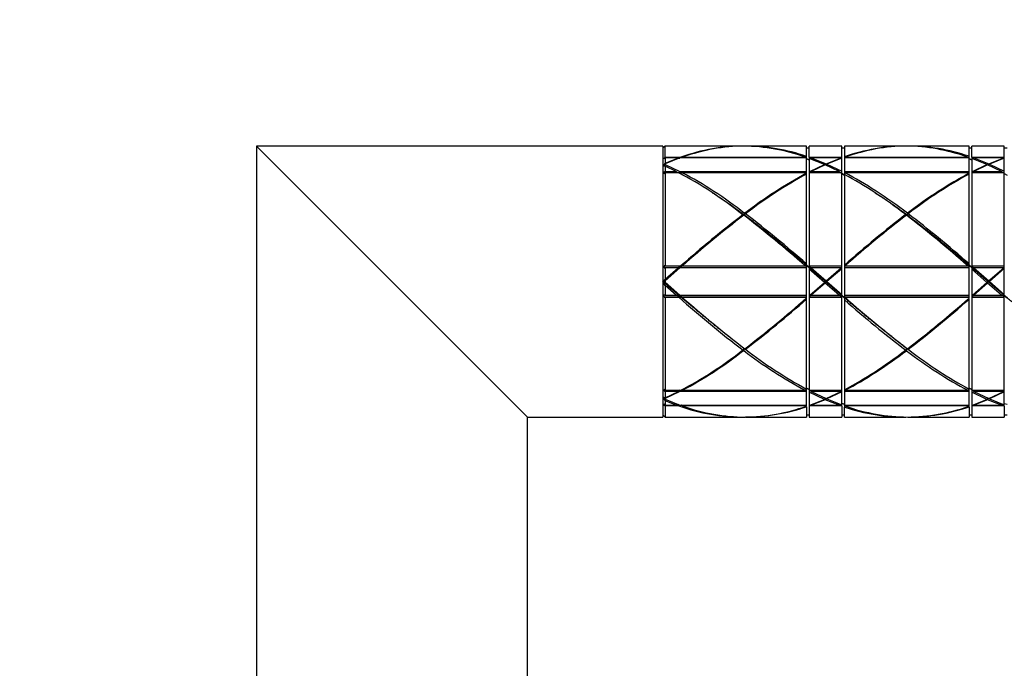
# Model space of a CAD drawing. Units: millimetres. Extents: x 0 to 835, y 0 to 1165.
# Drawn here: x 391 to 482, y 576 to 636 of the extents above; entities that cross this region are included whole.
import ezdxf
from ezdxf import colors
from ezdxf.entities.mleader import LeaderData, LeaderLine
from ezdxf.math import Vec2, Vec3

# ---------------------------------------------------------------- set-up
doc = ezdxf.new("R2010")
doc.units = ezdxf.units.MM
doc.layers.add('DV5_Défaut', color=7, linetype='Continuous')
doc.layers.add('Défaut', color=7, linetype='Continuous')

# ---------------------------------------------------------------- blocks, each defined once
blk = doc.blocks.new('_DOT')
at = {"color": 0}
blk.add_line((0, 0), (-1, 0), dxfattribs=at)
at = {"color": 0, "const_width": 0.333}
blk.add_lwpolyline([(-0.1665, 0, 1), (0.1665, 0, 1)], format="xyb", close=True, dxfattribs=at)
blk = doc.blocks.new('SE4')
at = {"layer": 'DV5_Défaut', "color": 7, "linetype": 'Continuous'}
for p, q in [((437.861, 599.455), (412.861, 624.455)), ((412.861, 624.455), (412.861, 566.955)), ((450.361, 624.455), (412.861, 624.455)), ((450.561, 624.455), (450.361, 624.255)), ((450.361, 624.455), (450.361, 599.455)), ((450.561, 623.435), (450.561, 624.455)), ((457.655, 624.455), (450.561, 624.455)), ((463.611, 624.455), (457.985, 624.455)), ((463.611, 623.502), (463.611, 624.455)), ((463.861, 624.255), (463.611, 624.255)), ((463.861, 623.435), (463.861, 624.455)), ((466.861, 624.455), (463.861, 624.455)), ((466.861, 623.435), (466.861, 624.455)), ((467.111, 624.255), (466.861, 624.255)), ((467.111, 624.455), (467.111, 623.46)), ((472.659, 624.455), (467.111, 624.455)), ((478.611, 624.455), (472.991, 624.455)), ((478.611, 623.503), (478.611, 624.455)), ((478.861, 624.255), (478.611, 624.255)), ((478.861, 623.435), (478.861, 624.455)), ((481.861, 624.455), (478.861, 624.455)), ((481.861, 623.435), (481.861, 624.455)), ((482.111, 624.255), (481.861, 624.255)), ((450.561, 623.435), (450.468, 623.349)), ((450.468, 623.349), (450.555, 623.349)), ((450.468, 623.349), (450.476, 623.277)), ((450.476, 623.277), (450.561, 623.355)), ((450.561, 623.435), (452.028, 623.435)), ((450.561, 622.867), (451.8, 623.355)), ((451.934, 623.355), (450.561, 622.809)), ((450.561, 623.355), (450.561, 622.867)), ((451.8, 623.355), (450.561, 623.355)), ((451.799, 623.301), (451.8, 623.355)), ((451.8, 623.349), (451.92, 623.349)), ((463.611, 623.355), (451.934, 623.355)), ((452.028, 623.435), (452.029, 623.355)), ((452.104, 623.355), (452.162, 623.435)), ((452.162, 623.435), (463.481, 623.435)), ((463.481, 623.435), (463.568, 623.355)), ((463.611, 623.337), (463.611, 623.502)), ((463.611, 622.096), (463.611, 623.355)), ((463.611, 623.275), (463.611, 623.276)), ((463.861, 623.19), (463.611, 623.275)), ((463.611, 623.274), (463.861, 623.189)), ((463.861, 623.435), (466.861, 623.435)), ((463.861, 623.435), (463.861, 623.349)), ((463.861, 623.349), (464.034, 623.349)), ((463.861, 623.349), (463.861, 623.315)), ((463.985, 623.277), (463.861, 623.315)), ((465.265, 622.736), (463.861, 623.3)), ((463.861, 623.3), (463.861, 622.096)), ((464.038, 623.355), (463.985, 623.277)), ((464.038, 623.355), (465.429, 622.807)), ((466.811, 623.355), (464.038, 623.355)), ((465.429, 622.807), (466.811, 623.355)), ((466.861, 623.324), (465.496, 622.778)), ((466.81, 623.304), (466.811, 623.355)), ((466.811, 623.349), (466.861, 623.349)), ((466.861, 623.349), (466.861, 623.435)), ((466.861, 623.324), (466.861, 623.349)), ((466.861, 622.134), (466.861, 623.324)), ((467.111, 623.46), (467.111, 623.352)), ((478.611, 623.355), (467.111, 623.355)), ((467.111, 623.355), (467.111, 622.096)), ((467.111, 623.277), (467.111, 623.276)), ((467.113, 623.355), (467.171, 623.435)), ((467.171, 623.435), (478.483, 623.435)), ((478.483, 623.435), (478.57, 623.355)), ((478.611, 623.338), (478.611, 623.503)), ((478.611, 622.096), (478.611, 623.355)), ((478.611, 623.276), (478.861, 623.189)), ((478.861, 623.19), (478.611, 623.276)), ((478.861, 623.435), (481.861, 623.435)), ((478.861, 623.435), (478.861, 623.349)), ((478.861, 623.349), (479.033, 623.349)), ((478.861, 623.349), (478.861, 623.315)), ((478.984, 623.277), (478.861, 623.315)), ((480.255, 622.736), (478.861, 623.299)), ((478.861, 623.299), (478.861, 622.096)), ((479.036, 623.355), (478.984, 623.277)), ((479.036, 623.355), (480.418, 622.807)), ((481.81, 623.355), (479.036, 623.355)), ((480.418, 622.807), (481.81, 623.355)), ((481.861, 623.325), (480.485, 622.778)), ((481.809, 623.304), (481.81, 623.355)), ((481.81, 623.349), (481.861, 623.349)), ((481.861, 623.349), (481.861, 623.435)), ((481.861, 623.325), (481.861, 623.349)), ((481.861, 622.133), (481.861, 623.325)), ((450.561, 622.867), (450.361, 622.607)), ((450.361, 622.607), (450.561, 622.809)), ((450.361, 622.607), (450.361, 622.607)), ((450.561, 622.809), (450.561, 622.747)), ((450.561, 622.747), (451.925, 622.096)), ((450.561, 622.599), (450.561, 622.096)), ((451.598, 622.096), (450.561, 622.599)), ((463.913, 622.096), (465.265, 622.736)), ((465.332, 622.706), (464.047, 622.096)), ((466.609, 622.096), (465.332, 622.706)), ((465.389, 622.679), (465.429, 622.807)), ((465.496, 622.778), (465.413, 622.668)), ((465.496, 622.778), (466.861, 622.134)), ((478.912, 622.096), (480.255, 622.736)), ((480.322, 622.706), (479.046, 622.096)), ((481.607, 622.096), (480.322, 622.706)), ((480.378, 622.679), (480.418, 622.807)), ((480.485, 622.778), (480.402, 622.668)), ((480.485, 622.778), (481.861, 622.133)), ((450.561, 622.096), (450.46, 622.013)), ((450.46, 622.013), (451.7, 622.013)), ((450.46, 622.013), (450.48, 621.912)), ((450.48, 621.912), (450.561, 621.978)), ((450.561, 622.096), (451.598, 622.096)), ((450.561, 621.978), (450.561, 613.412)), ((451.826, 621.978), (450.561, 621.978)), ((451.598, 622.096), (451.7, 622.013)), ((451.7, 622.013), (451.773, 621.978)), ((451.863, 622.013), (451.925, 622.096)), ((452.106, 621.912), (451.863, 622.013)), ((451.863, 622.013), (463.611, 622.013)), ((451.925, 622.096), (463.611, 622.096)), ((452.154, 621.978), (452.106, 621.912)), ((463.611, 621.978), (452.154, 621.978)), ((463.611, 622.013), (463.611, 622.096)), ((463.611, 621.978), (463.611, 622.013)), ((463.611, 621.94), (463.611, 621.978)), ((463.611, 621.78), (463.611, 621.94)), ((463.611, 613.582), (463.611, 621.87)), ((463.861, 622.096), (463.913, 622.096)), ((463.861, 622.096), (463.861, 622.013)), ((463.911, 622.013), (463.861, 621.991)), ((463.861, 622.013), (463.911, 622.013)), ((463.861, 622.013), (463.861, 621.991)), ((466.835, 621.978), (463.861, 621.978)), ((463.861, 621.978), (463.861, 613.412)), ((463.902, 621.978), (463.978, 622.013)), ((463.913, 622.096), (463.911, 622.013)), ((463.978, 622.013), (464.047, 622.096)), ((463.978, 622.013), (466.711, 622.013)), ((464.047, 622.096), (466.609, 622.096)), ((466.609, 622.096), (466.711, 622.013)), ((466.711, 622.013), (466.783, 621.978)), ((466.861, 621.964), (466.835, 621.978)), ((466.861, 621.94), (466.861, 622.134)), ((466.861, 613.412), (466.861, 621.964)), ((466.861, 621.908), (466.861, 621.911)), ((467.111, 621.779), (466.861, 621.908)), ((466.861, 621.906), (467.111, 621.777)), ((467.111, 622.096), (478.611, 622.096)), ((467.111, 622.096), (467.111, 622.013)), ((467.111, 622.013), (478.611, 622.013)), ((467.111, 622.013), (467.111, 621.913)), ((467.114, 621.912), (467.111, 621.913)), ((467.111, 621.913), (467.111, 621.779)), ((467.111, 621.83), (467.111, 613.477)), ((467.162, 621.978), (467.114, 621.912)), ((478.611, 621.978), (467.162, 621.978)), ((478.611, 622.013), (478.611, 622.096)), ((478.611, 621.978), (478.611, 622.013)), ((478.611, 621.938), (478.611, 621.978)), ((478.611, 621.779), (478.611, 621.938)), ((478.611, 613.587), (478.611, 621.867)), ((478.861, 622.096), (478.912, 622.096)), ((478.861, 622.096), (478.861, 622.013)), ((478.91, 622.013), (478.861, 621.991)), ((478.861, 622.013), (478.91, 622.013)), ((478.861, 622.013), (478.861, 621.991)), ((481.837, 621.978), (478.861, 621.978)), ((478.861, 621.978), (478.861, 613.412)), ((478.902, 621.978), (478.976, 622.013)), ((478.912, 622.096), (478.91, 622.013)), ((478.976, 622.013), (479.046, 622.096)), ((478.976, 622.013), (481.71, 622.013)), ((479.046, 622.096), (481.607, 622.096)), ((481.607, 622.096), (481.71, 622.013)), ((481.71, 622.013), (481.783, 621.978)), ((481.861, 621.965), (481.837, 621.978)), ((481.861, 621.941), (481.861, 622.133)), ((481.861, 613.412), (481.861, 621.965)), ((481.861, 621.907), (481.861, 621.911)), ((481.861, 621.906), (482.111, 621.779)), ((457.856, 618.105), (457.918, 618.252)), ((457.985, 618.201), (457.856, 618.105)), ((472.861, 618.105), (472.924, 618.253)), ((472.991, 618.201), (472.861, 618.105)), ((450.561, 613.412), (450.468, 613.401)), ((450.468, 613.401), (452.029, 613.401)), ((450.468, 613.401), (450.476, 613.205)), ((450.476, 613.205), (450.561, 613.214)), ((450.561, 613.412), (452.028, 613.412)), ((450.561, 612.131), (451.8, 613.214)), ((451.934, 613.214), (450.561, 612.013)), ((450.561, 613.214), (450.561, 612.131)), ((451.8, 613.214), (450.561, 613.214)), ((452.029, 613.401), (451.799, 613.205)), ((451.799, 613.205), (451.8, 613.214)), ((451.876, 613.205), (452.1, 613.401)), ((451.934, 613.214), (451.876, 613.205)), ((463.611, 613.214), (451.934, 613.214)), ((452.028, 613.412), (452.029, 613.401)), ((452.1, 613.401), (452.162, 613.412)), ((452.1, 613.401), (463.574, 613.401)), ((452.162, 613.412), (463.481, 613.412)), ((463.481, 613.412), (463.574, 613.401)), ((463.574, 613.401), (463.611, 613.369)), ((463.611, 613.45), (463.611, 613.582)), ((463.861, 613.237), (463.611, 613.45)), ((463.611, 613.448), (463.861, 613.235)), ((463.611, 613.369), (463.611, 613.448)), ((463.611, 613.214), (463.611, 613.369)), ((463.611, 610.696), (463.611, 613.214)), ((463.861, 613.412), (466.861, 613.412)), ((463.861, 613.412), (463.861, 613.401)), ((463.861, 613.401), (466.861, 613.401)), ((463.861, 613.401), (463.861, 613.308)), ((463.985, 613.205), (463.861, 613.308)), ((463.861, 613.308), (463.861, 613.237)), ((463.861, 613.235), (463.861, 613.084)), ((464.038, 613.214), (463.985, 613.205)), ((464.038, 613.214), (465.429, 612.009)), ((466.811, 613.214), (464.038, 613.214)), ((465.366, 611.955), (466.861, 613.237)), ((465.429, 612.009), (466.811, 613.214)), ((466.861, 613.249), (466.81, 613.205)), ((466.81, 613.205), (466.811, 613.214)), ((466.861, 613.401), (466.861, 613.412)), ((466.861, 613.249), (466.861, 613.401)), ((466.861, 613.237), (466.861, 613.249)), ((466.861, 613.141), (466.861, 613.237)), ((467.111, 613.477), (467.111, 613.452)), ((467.111, 613.452), (467.111, 613.402)), ((467.111, 613.402), (467.171, 613.412)), ((467.111, 613.402), (467.111, 613.401)), ((467.111, 613.401), (478.576, 613.401)), ((467.111, 613.401), (467.111, 613.214)), ((478.611, 613.214), (467.111, 613.214)), ((467.111, 613.214), (467.111, 610.696)), ((467.171, 613.412), (478.483, 613.412)), ((478.483, 613.412), (478.576, 613.401)), ((478.576, 613.401), (478.611, 613.37)), ((478.611, 613.452), (478.611, 613.587)), ((478.861, 613.237), (478.611, 613.452)), ((478.611, 613.45), (478.861, 613.235)), ((478.611, 613.37), (478.611, 613.45)), ((478.611, 613.214), (478.611, 613.37)), ((478.611, 610.696), (478.611, 613.214)), ((478.861, 613.412), (481.861, 613.412)), ((478.861, 613.412), (478.861, 613.401)), ((478.861, 613.401), (481.861, 613.401)), ((478.861, 613.401), (478.861, 613.309)), ((478.984, 613.205), (478.861, 613.309)), ((478.861, 613.309), (478.861, 613.237)), ((478.861, 613.235), (478.861, 613.081)), ((479.036, 613.214), (478.984, 613.205)), ((479.036, 613.214), (480.418, 612.009)), ((481.81, 613.214), (479.036, 613.214)), ((480.356, 611.955), (481.861, 613.237)), ((480.418, 612.009), (481.81, 613.214)), ((481.861, 613.249), (481.809, 613.205)), ((481.809, 613.205), (481.81, 613.214)), ((481.861, 613.401), (481.861, 613.412)), ((481.861, 613.249), (481.861, 613.401)), ((481.861, 613.237), (481.861, 613.249)), ((481.861, 613.142), (481.861, 613.237)), ((465.265, 611.867), (463.861, 613.084)), ((463.861, 613.084), (463.861, 610.696)), ((466.861, 613.141), (465.496, 611.951)), ((466.861, 610.761), (466.861, 613.141)), ((480.255, 611.867), (478.861, 613.081)), ((478.861, 613.081), (478.861, 610.696)), ((481.861, 613.142), (480.485, 611.951)), ((481.861, 610.759), (481.861, 613.142)), ((450.561, 612.131), (450.361, 611.955)), ((450.361, 611.955), (450.561, 612.013)), ((450.361, 611.955), (450.361, 611.955)), ((450.361, 611.955), (450.361, 611.954)), ((450.361, 611.954), (450.361, 611.953)), ((450.561, 612.013), (450.561, 611.889)), ((450.561, 611.889), (451.925, 610.696)), ((450.561, 611.601), (450.561, 610.696)), ((451.598, 610.696), (450.561, 611.601)), ((463.913, 610.696), (465.265, 611.867)), ((465.332, 611.809), (464.047, 610.696)), ((466.609, 610.696), (465.332, 611.809)), ((465.496, 611.951), (465.366, 611.955)), ((465.496, 611.951), (466.861, 610.761)), ((478.912, 610.696), (480.255, 611.867)), ((480.322, 611.809), (479.046, 610.696)), ((481.607, 610.696), (480.322, 611.809)), ((480.485, 611.951), (480.356, 611.955)), ((480.485, 611.951), (481.861, 610.759)), ((450.46, 610.705), (450.48, 610.505)), ((450.561, 610.696), (450.46, 610.705)), ((450.48, 610.505), (451.91, 610.505)), ((450.48, 610.505), (450.561, 610.498)), ((450.561, 610.696), (451.598, 610.696)), ((450.561, 610.498), (450.561, 601.932)), ((451.826, 610.498), (450.561, 610.498)), ((451.598, 610.696), (451.7, 610.705)), ((451.7, 610.705), (451.91, 610.505)), ((451.91, 610.505), (451.826, 610.498)), ((452.106, 610.505), (451.863, 610.705)), ((451.863, 610.705), (451.925, 610.696)), ((451.925, 610.696), (463.611, 610.696)), ((452.154, 610.498), (452.106, 610.505)), ((452.106, 610.505), (463.611, 610.505)), ((463.611, 610.498), (452.154, 610.498)), ((463.611, 610.505), (463.611, 610.696)), ((463.611, 610.498), (463.611, 610.505)), ((463.611, 610.435), (463.611, 610.498)), ((463.861, 610.598), (463.978, 610.705)), ((463.901, 610.696), (463.861, 610.661)), ((463.861, 610.696), (463.913, 610.696)), ((463.861, 610.696), (463.861, 610.661)), ((463.861, 610.659), (463.861, 610.598)), ((463.861, 610.598), (463.861, 610.505)), ((463.861, 610.505), (466.861, 610.505)), ((463.861, 610.505), (463.861, 610.498)), ((466.835, 610.498), (463.861, 610.498)), ((463.861, 610.498), (463.861, 601.932)), ((463.978, 610.705), (464.047, 610.696)), ((464.047, 610.696), (466.609, 610.696)), ((466.609, 610.696), (466.711, 610.705)), ((466.711, 610.705), (466.861, 610.56)), ((466.861, 610.5), (466.835, 610.498)), ((466.861, 610.475), (466.835, 610.498)), ((466.861, 610.672), (466.861, 610.761)), ((467.111, 610.457), (466.861, 610.672)), ((466.861, 610.67), (467.111, 610.455)), ((466.861, 610.56), (466.861, 610.67)), ((466.861, 610.505), (466.861, 610.56)), ((466.861, 610.5), (466.861, 610.505)), ((466.861, 610.475), (466.861, 610.5)), ((467.111, 610.696), (478.611, 610.696)), ((467.111, 610.696), (467.111, 610.508)), ((467.114, 610.505), (467.111, 610.508)), ((467.111, 610.508), (467.111, 610.457)), ((467.162, 610.498), (467.114, 610.505)), ((467.114, 610.505), (478.611, 610.505)), ((478.611, 610.498), (467.162, 610.498)), ((478.611, 610.505), (478.611, 610.696)), ((478.611, 610.498), (478.611, 610.505)), ((478.611, 610.433), (478.611, 610.498)), ((478.861, 610.597), (478.976, 610.705)), ((478.9, 610.696), (478.861, 610.662)), ((478.861, 610.696), (478.912, 610.696)), ((478.861, 610.696), (478.861, 610.662)), ((478.861, 610.66), (478.861, 610.597)), ((478.861, 610.597), (478.861, 610.505)), ((478.861, 610.505), (481.861, 610.505)), ((478.861, 610.505), (478.861, 610.498)), ((481.837, 610.498), (478.861, 610.498)), ((478.861, 610.498), (478.861, 601.932)), ((478.976, 610.705), (479.046, 610.696)), ((479.046, 610.696), (481.607, 610.696)), ((481.607, 610.696), (481.71, 610.705)), ((481.71, 610.705), (481.861, 610.561)), ((481.861, 610.5), (481.837, 610.498)), ((481.861, 610.477), (481.837, 610.498)), ((481.861, 610.672), (481.861, 610.759)), ((482.111, 610.46), (481.861, 610.672)), ((481.861, 610.67), (482.111, 610.458)), ((481.861, 610.561), (481.861, 610.67)), ((481.861, 610.505), (481.861, 610.561)), ((481.861, 610.5), (481.861, 610.505)), ((481.861, 610.477), (481.861, 610.5)), ((463.611, 610.32), (463.611, 610.375)), ((463.611, 602.035), (463.611, 610.32)), ((466.861, 601.932), (466.861, 610.475)), ((467.111, 610.455), (467.111, 610.256)), ((467.111, 610.256), (467.111, 601.971)), ((478.611, 610.315), (478.611, 610.372)), ((478.611, 602.038), (478.611, 610.315)), ((481.861, 601.932), (481.861, 610.477)), ((457.854, 605.804), (457.822, 605.579)), ((457.985, 605.701), (457.92, 605.753)), ((472.86, 605.804), (472.827, 605.577)), ((472.991, 605.701), (472.925, 605.754)), ((450.468, 602.007), (450.476, 601.883)), ((450.561, 601.932), (450.468, 602.007)), ((450.476, 601.883), (451.799, 601.883)), ((450.476, 601.883), (450.561, 601.814)), ((450.561, 601.932), (452.028, 601.932)), ((450.561, 601.219), (451.8, 601.814)), ((451.934, 601.814), (450.561, 601.159)), ((450.561, 601.814), (450.561, 601.219)), ((451.8, 601.814), (450.561, 601.814)), ((451.89, 601.932), (451.799, 601.883)), ((451.799, 601.883), (451.8, 601.814)), ((451.876, 601.883), (451.965, 601.932)), ((451.876, 601.883), (463.611, 601.883)), ((451.934, 601.814), (451.876, 601.883)), ((463.611, 601.814), (451.934, 601.814)), ((452.1, 602.007), (452.162, 601.932)), ((452.162, 601.932), (463.481, 601.932)), ((463.481, 601.932), (463.574, 602.007)), ((463.574, 602.007), (463.611, 601.986)), ((463.861, 602.002), (463.611, 602.129)), ((463.611, 602.128), (463.861, 602.001)), ((463.611, 601.883), (463.611, 601.986)), ((463.611, 601.814), (463.611, 601.883)), ((463.611, 600.555), (463.611, 601.814)), ((463.861, 601.948), (463.861, 601.738)), ((463.861, 601.932), (466.861, 601.932)), ((465.265, 601.086), (463.861, 601.738)), ((463.861, 601.738), (463.861, 600.555)), ((463.985, 601.883), (463.892, 601.932)), ((464.038, 601.814), (463.985, 601.883)), ((463.985, 601.883), (466.81, 601.883)), ((464.038, 601.814), (465.429, 601.157)), ((466.811, 601.814), (464.038, 601.814)), ((465.429, 601.157), (466.811, 601.814)), ((466.861, 601.771), (465.496, 601.127)), ((466.861, 601.91), (466.81, 601.883)), ((466.81, 601.883), (466.811, 601.814)), ((466.861, 601.91), (466.861, 601.932)), ((466.861, 601.771), (466.861, 601.909)), ((466.861, 600.582), (466.861, 601.771)), ((467.111, 602.004), (467.171, 601.932)), ((467.111, 601.971), (467.111, 601.883)), ((467.111, 601.883), (478.611, 601.883)), ((467.111, 601.883), (467.111, 601.814)), ((478.611, 601.814), (467.111, 601.814)), ((467.111, 601.814), (467.111, 600.555)), ((467.171, 601.932), (478.483, 601.932)), ((478.483, 601.932), (478.576, 602.007)), ((478.576, 602.007), (478.611, 601.987)), ((478.861, 602.002), (478.611, 602.131)), ((478.611, 602.129), (478.861, 602.001)), ((478.611, 601.883), (478.611, 601.987)), ((478.611, 601.814), (478.611, 601.883)), ((478.611, 600.555), (478.611, 601.814)), ((478.861, 601.948), (478.861, 601.737)), ((478.861, 601.932), (481.861, 601.932)), ((480.255, 601.086), (478.861, 601.737)), ((478.861, 601.737), (478.861, 600.555)), ((478.984, 601.883), (478.892, 601.932)), ((479.036, 601.814), (478.984, 601.883)), ((478.984, 601.883), (481.809, 601.883)), ((479.036, 601.814), (480.418, 601.157)), ((481.81, 601.814), (479.036, 601.814)), ((480.418, 601.157), (481.81, 601.814)), ((481.861, 601.772), (480.485, 601.127)), ((481.861, 601.911), (481.809, 601.883)), ((481.809, 601.883), (481.81, 601.814)), ((481.861, 601.911), (481.861, 601.932)), ((481.861, 601.772), (481.861, 601.909)), ((481.861, 600.581), (481.861, 601.772)), ((450.361, 601.303), (450.361, 601.303)), ((450.561, 601.097), (450.361, 601.303)), ((450.361, 601.303), (450.561, 601.159)), ((450.561, 601.219), (450.361, 601.303)), ((450.46, 600.647), (450.48, 600.548)), ((450.561, 600.555), (450.46, 600.647)), ((450.48, 600.548), (451.91, 600.548)), ((450.48, 600.548), (450.561, 600.475)), ((450.561, 601.159), (450.561, 601.097)), ((450.561, 601.097), (451.925, 600.555)), ((450.561, 600.957), (450.561, 600.555)), ((451.598, 600.555), (450.561, 600.957)), ((450.561, 600.555), (451.598, 600.555)), ((451.598, 600.555), (451.7, 600.647)), ((451.73, 600.632), (451.91, 600.548)), ((451.91, 600.548), (451.826, 600.475)), ((451.925, 600.555), (463.611, 600.555)), ((452.106, 600.548), (452.088, 600.555)), ((452.154, 600.475), (452.106, 600.548)), ((452.106, 600.548), (463.611, 600.548)), ((463.611, 600.548), (463.611, 600.555)), ((463.611, 600.475), (463.611, 600.548)), ((463.861, 600.555), (463.913, 600.555)), ((463.861, 600.555), (463.861, 600.548)), ((463.861, 600.548), (466.861, 600.548)), ((463.861, 600.548), (463.861, 600.475)), ((463.913, 600.555), (465.265, 601.086)), ((465.332, 601.057), (464.047, 600.555)), ((464.047, 600.555), (466.609, 600.555)), ((465.265, 601.086), (465.322, 601.208)), ((465.351, 601.194), (465.332, 601.057)), ((466.609, 600.555), (465.332, 601.057)), ((465.496, 601.127), (465.456, 601.181)), ((465.496, 601.127), (466.861, 600.582)), ((466.609, 600.555), (466.711, 600.647)), ((466.77, 600.619), (466.861, 600.575)), ((466.861, 600.498), (466.835, 600.475)), ((466.861, 600.719), (467.111, 600.632)), ((467.111, 600.633), (466.861, 600.719)), ((466.861, 600.548), (466.861, 600.575)), ((466.861, 600.498), (466.861, 600.548)), ((466.861, 600.466), (466.861, 600.498)), ((467.111, 600.555), (478.611, 600.555)), ((467.111, 600.555), (467.111, 600.549)), ((467.114, 600.548), (467.111, 600.549)), ((467.111, 600.549), (467.111, 600.38)), ((467.162, 600.475), (467.114, 600.548)), ((467.114, 600.548), (478.611, 600.548)), ((478.611, 600.548), (478.611, 600.555)), ((478.611, 600.475), (478.611, 600.548)), ((478.861, 600.555), (478.912, 600.555)), ((478.861, 600.555), (478.861, 600.548)), ((478.861, 600.548), (481.861, 600.548)), ((478.861, 600.548), (478.861, 600.475)), ((478.912, 600.555), (480.255, 601.086)), ((480.322, 601.057), (479.046, 600.555)), ((479.046, 600.555), (481.607, 600.555)), ((480.255, 601.086), (480.311, 601.208)), ((480.34, 601.194), (480.322, 601.057)), ((481.607, 600.555), (480.322, 601.057)), ((480.485, 601.127), (480.447, 601.179)), ((480.485, 601.127), (481.861, 600.581)), ((481.607, 600.555), (481.71, 600.647)), ((481.782, 600.613), (481.861, 600.576)), ((481.861, 600.496), (481.837, 600.475)), ((481.861, 600.718), (482.111, 600.633)), ((481.861, 600.548), (481.861, 600.576)), ((481.861, 600.496), (481.861, 600.548)), ((481.861, 600.466), (481.861, 600.496)), ((450.361, 599.655), (450.561, 599.455)), ((450.561, 600.475), (450.561, 599.455)), ((451.826, 600.475), (450.561, 600.475)), ((463.611, 600.475), (452.154, 600.475)), ((463.611, 600.45), (463.611, 600.475)), ((463.611, 600.405), (463.611, 599.455)), ((463.611, 599.655), (463.861, 599.655)), ((466.835, 600.475), (463.861, 600.475)), ((463.861, 600.475), (463.861, 599.455)), ((466.861, 600.466), (466.835, 600.475)), ((466.861, 600.466), (466.861, 599.455)), ((466.861, 599.655), (467.111, 599.655)), ((467.111, 599.455), (467.111, 600.38)), ((478.611, 600.475), (467.162, 600.475)), ((478.611, 600.449), (478.611, 600.475)), ((478.611, 600.403), (478.611, 599.455)), ((478.611, 599.655), (478.861, 599.655)), ((481.837, 600.475), (478.861, 600.475)), ((478.861, 600.475), (478.861, 599.455)), ((481.861, 600.466), (481.837, 600.475)), ((481.861, 600.466), (481.861, 599.455)), ((481.861, 599.655), (482.111, 599.655)), ((437.861, 574.055), (437.861, 599.455)), ((437.861, 599.455), (450.361, 599.455)), ((450.561, 599.455), (457.655, 599.455)), ((457.985, 599.455), (463.611, 599.455)), ((463.861, 599.455), (466.861, 599.455)), ((467.111, 599.455), (472.659, 599.455)), ((472.991, 599.455), (478.611, 599.455)), ((478.861, 599.455), (481.861, 599.455))]:
    blk.add_line(p, q, dxfattribs=at)
for centre, radius, start, end in [((457.529, 606.458), 17.99, 70.67807, 89.06747), ((457.722, 606.701), 17.755, 89.1589, 89.36639), ((457.86, 606.781), 17.674, 71.01915, 89.59267), ((482.155, 577.46), 55.219, 124.90148, 125.15491), ((450.353, 619.59), 3.016, 86.04276, 89.84565), ((447.653, 609.087), 22.283, 37.5927, 37.7742), ((461.516, 608.227), 23.699, 37.5784, 37.74873), ((482.962, 585.781), 41.006, 118.15398, 127.64174), ((483.725, 584.927), 42.063, 118.56687, 127.724), ((505.785, 697.348), 92.446, 236.59885, 236.82767), ((518.495, 694.122), 88.496, 236.73325, 236.97702), ((531.034, 521.22), 121.412, 127.065, 131.64062), ((526.26, 529.078), 112.351, 127.57054, 131.35462), ((528.336, 526.835), 115.315, 127.69734, 131.34238), ((456.828, 614.198), 4.039, 75.28149, 76.7385), ((386.049, 525.21), 117.368, 48.72035, 52.30161), ((458.115, 617.742), 0.446, 125.82694, 131.17463), ((432.46, 652.318), 42.608, 306.67689, 306.90341), ((390.185, 529.946), 111.292, 48.71916, 52.46725), ((471.873, 614.152), 4.073, 75.97472, 77.41558), ((473.183, 617.694), 0.522, 128.22558, 132.94309), ((440.953, 660.712), 53.231, 306.90696, 307.21167), ((443.304, 590.146), 22.922, 71.54276, 72.06898), ((419.466, 594.17), 35.647, 29.27352, 29.92434), ((470.862, 605.526), 8.458, 130.53969, 131.43443), ((489.346, 606.467), 24.6, 167.11306, 167.45899), ((461.984, 615.91), 5.204, 310.53424, 311.45017), ((485.696, 605.708), 8.218, 130.53996, 131.46053), ((499.21, 607.64), 19.343, 167.11443, 167.5543), ((476.912, 615.982), 5.299, 310.53426, 311.43392), ((524.994, 693.495), 110.642, 228.6018, 232.57516), ((525.982, 694.352), 111.724, 228.63821, 232.46812), ((388.385, 696.018), 113.942, 307.60784, 311.31527), ((389.502, 694.903), 112.457, 307.51481, 311.22377), ((428.757, 568.137), 47.593, 52.62631, 52.96012), ((445.35, 570.387), 44.844, 52.35898, 52.74064), ((490.455, 587.11), 37.58, 150.16931, 150.47617), ((482.868, 638.175), 41.102, 232.4624, 241.85769), ((483.327, 638.489), 41.439, 232.2998, 241.59362), ((508.597, 585.462), 41.121, 150.35074, 150.63271), ((519.328, 641.064), 79.608, 209.96505, 210.252), ((457.722, 617.208), 17.755, 270.63361, 289.36157), ((457.881, 617.346), 17.884, 270.33447, 288.68734)]:
    blk.add_arc(centre, radius, start, end, dxfattribs=at)
for centre, major_axis, ratio, start_param, end_param in [((453.173, 611.955), (13.139, 8.533), 0.695223, 0.823321, 1.226231), ((453.308, 611.955), (13.139, 8.533), 0.695223, 0.828215, 1.226231), ((452.972, 611.955), (13.139, 8.533), 0.695223, 0.808547, 0.81589), ((453.299, 611.955), (13.139, 8.533), 0.695223, 0.820547, 0.832192), ((470.048, 611.955), (13.4, 6.789), 0.783282, 1.003806, 1.398225), ((470.183, 611.955), (13.4, 6.789), 0.783282, 1.008539, 1.403477), ((469.847, 611.955), (13.4, 6.789), 0.783282, 0.989541, 0.996678), ((470.174, 611.955), (13.4, 6.789), 0.783282, 1.001117, 1.01227), ((475.472, 611.955), (-13.4, 6.789), 0.783282, 4.879709, 5.274646), ((475.673, 611.955), (-13.4, 6.789), 0.783282, -1.005641, -1.001117), ((475.799, 611.955), (-13.4, 6.789), 0.783282, 4.893848, 5.286205), ((452.972, 611.955), (-13.565, 10.937), 0.446225, 4.721046, 5.137255), ((453.299, 611.955), (-13.565, 10.937), 0.446225, 4.732761, 5.137255), ((469.847, 611.955), (-13.78, 11.405), 0.371351, 4.807071, 5.201484), ((470.174, 611.955), (-13.78, 11.405), 0.371351, 4.818644, 5.221029), ((475.673, 611.955), (13.78, 11.405), 0.371351, 1.067429, 1.464541), ((475.808, 611.955), (13.78, 11.405), 0.371351, 1.076923, 1.469281), ((470.048, 611.955), (-14.276, -12.281), 0.163343, 4.38357, 4.777981), ((470.048, 611.955), (-14.281, -12.078), 0.162928, 4.379195, 4.78065), ((470.183, 611.955), (14.276, 12.281), 0.163343, 1.246711, 1.641627), ((475.472, 611.955), (14.276, -12.281), 0.163343, 1.499966, 1.894882), ((475.799, 611.955), (-14.276, 12.281), 0.163343, 4.655676, 5.048033), ((470.174, 611.955), (-14.276, 12.281), 0.163343, 1.499952, 1.902304), ((469.847, 611.955), (14.276, -12.281), 0.163343, 4.661057, 5.055478), ((475.673, 611.955), (-14.276, -12.281), 0.163343, 1.239289, 1.636388), ((475.808, 611.955), (14.276, 12.281), 0.163343, 4.376141, 4.768499), ((453.173, 611.955), (-13.565, -10.937), 0.446225, 1.145944, 1.547702), ((453.308, 611.955), (-13.565, -10.937), 0.446225, 1.145944, 1.542908), ((470.048, 611.955), (-13.78, -11.405), 0.371351, 1.067429, 1.461852), ((470.183, 611.955), (-13.78, -11.405), 0.371351, 1.06217, 1.457119), ((475.472, 611.955), (13.78, -11.405), 0.371351, 4.826067, 5.221015), ((475.799, 611.955), (13.78, -11.405), 0.371351, 4.814508, 5.206865), ((452.972, 611.955), (13.139, -8.533), 0.695223, 5.05694, 5.467295), ((453.299, 611.955), (13.139, -8.533), 0.695223, 5.05694, 5.462646), ((469.847, 611.955), (13.4, -6.789), 0.783282, 4.899229, 5.293644), ((470.174, 611.955), (13.4, -6.789), 0.783282, 4.879695, 5.282069), ((475.673, 611.955), (-13.4, -6.789), 0.783282, 1.001117, 1.398225), ((475.808, 611.955), (-13.4, -6.789), 0.783282, 0.996376, 1.388734)]:
    blk.add_ellipse(centre, major_axis=major_axis, ratio=ratio, start_param=start_param, end_param=end_param, dxfattribs=at)
for points, weights, knots in [([(472.516, 606.065), (469.87, 608.077), (467.235, 610.349), (464.423, 612.775), (461.61, 615.138), (458.798, 617.501), (455.985, 619.442), (455.584, 619.718), (455.18, 619.982)], [0.997762729065, 0.981977944993, 1, 0.980785280403, 1, 0.980785280403, 1, 0.997216938267, 0.995240074363], [0, 0, 0, 0.304249, 0.304249, 0.628633, 0.628633, 0.953016, 0.953016, 1, 1, 1]), ([(487.428, 606.132), (485.753, 607.391), (484.11, 608.772), (481.298, 611.135), (478.485, 613.56), (475.673, 615.985), (472.86, 618.104), (471.564, 619.08), (470.243, 619.938)], [0.990697187105, 0.988682116399, 1, 0.980785280403, 1, 0.980785280403, 1, 0.991053361255, 0.990438079565], [0, 0, 0, 0.192829, 0.192829, 0.5202, 0.5202, 0.847571, 0.847571, 1, 1, 1]), ([(457.442, 606.114), (456.708, 606.667), (455.985, 607.248), (453.173, 609.508), (450.361, 611.954)], [0.992591014794, 0.994988352952, 1, 0.980788534205, 0.999993493498], [0, 0, 0, 0.206895, 0.206895, 1, 1, 1])]:
    blk.add_rational_spline(points, weights, degree=2, knots=knots, dxfattribs=at)

msp = doc.modelspace()

# ---------------------------------------------------------------- block references
at = {"layer": 'Défaut'}
msp.add_blockref('SE4', (0, 0), dxfattribs=at)

# ---------------------------------------------------------------- leaders
at = {"layer": 'Défaut', "color": 7, "linetype": 'Continuous'}
ml = msp.add_multileader_mtext('Standard', dxfattribs=at)
ml.set_content('{\\pxsm0.9;\\fSolid Edge ISO|b1||i0||c0|p34;\\W1.;02/03/2020\\P}', color=256)
ml.set_leader_properties()
ml.set_arrow_properties(name='DOT')
ml.build(insert=Vec2(0, 0))
ml.multileader.update_dxf_attribs({"leader_type": 0, "dogleg_length": 0, "arrow_head_size": 12})
ctx = ml.context
ctx.base_point, ctx.char_height, ctx.arrow_head_size, ctx.landing_gap_size = Vec3(747.016, 1157.46), 12, 12, 4.2
notes = []
notes.append((ctx, [(0, (0, 0, 0), (0, 0), (1, 0), 1, [])]))
ctx.mtext.insert = Vec3(749.016, 1163.58)
for ctx, leaders in notes:
    for number, flags, end, landing, length, lines in leaders:
        leader = LeaderData()
        leader.index, (leader.has_last_leader_line, leader.has_dogleg_vector, leader.attachment_direction) = number, flags
        leader.last_leader_point, leader.dogleg_vector, leader.dogleg_length = Vec3(end), Vec3(landing), length
        for number, points, colour, breaks in lines:
            line = LeaderLine()
            line.index, line.vertices, line.color, line.breaks = number, Vec3.list(points), colors.encode_raw_color(colour), breaks
            leader.lines.append(line)
        ctx.leaders.append(leader)

doc.saveas('drawing.dxf')
